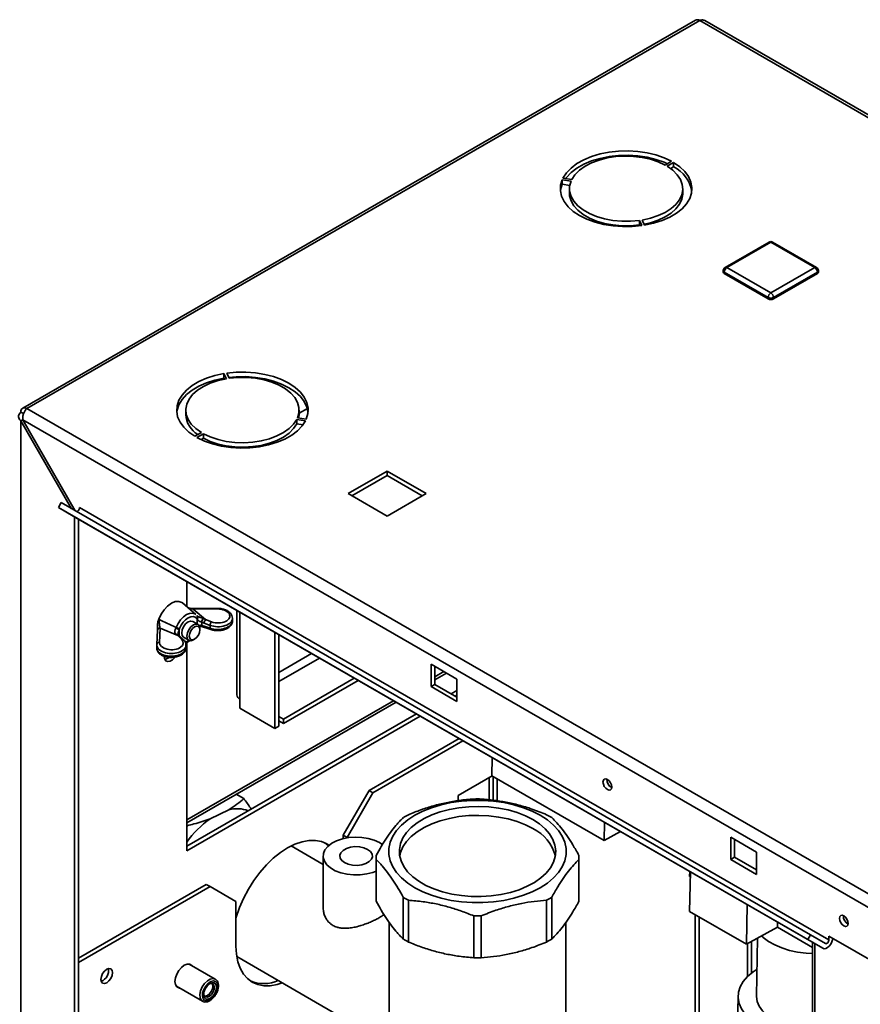
# Paper-space layout 'Blatt3' of a CAD drawing. Units: millimetres. Extents: x 0 to 4200, y 0 to 2970.
# Drawn here: x 3279 to 3509, y 1376 to 1645 of the extents above; entities that cross this region are included whole.
import ezdxf

# ---------------------------------------------------------------- set-up
doc = ezdxf.new("R2010")
doc.units = ezdxf.units.MM

psp = doc.layouts.new('Blatt3')

# ---------------------------------------------------------------- linework, layer by layer
at = {"color": 7, "linetype": 'Continuous', "lineweight": 35, "ltscale": 10}
for p, q in [((3464.04, 1645.07), (3279.9, 1538.8)), ((3465.19, 1644.95), (3281.05, 1538.68)), ((3651.31, 1538.31), (3466.58, 1644.92)), ((3457.47, 1606.39), (3455.71, 1605.37)), ((3456.27, 1605.04), (3458.04, 1606.06)), ((3458.04, 1604.84), (3457.25, 1604.38)), ((3458.04, 1604.84), (3458.04, 1606.06)), ((3430.17, 1601.42), (3427.75, 1601.79)), ((3427.55, 1601.34), (3429.96, 1600.97)), ((3427.55, 1600.12), (3427.55, 1601.34)), ((3429.61, 1599.8), (3427.55, 1600.12)), ((3429.53, 1598.88), (3429.53, 1597.65)), ((3460.53, 1597.65), (3460.53, 1598.88)), ((3448.66, 1590.18), (3449.3, 1588.79)), ((3448.66, 1588.96), (3448.66, 1590.18)), ((3448.77, 1588.72), (3448.66, 1588.96)), ((3450.08, 1588.91), (3449.43, 1590.3)), ((3484.13, 1584.28), (3472.11, 1577.34)), ((3484.63, 1584.23), (3472.61, 1577.29)), ((3496.65, 1577.29), (3484.63, 1584.23)), ((3497.15, 1577.34), (3485.13, 1584.28)), ((3472.61, 1577.29), (3484.63, 1570.35)), ((3484.63, 1570.35), (3496.65, 1577.29)), ((3471.61, 1576.47), (3471.61, 1576.07)), ((3483.92, 1569.13), (3471.9, 1576.07)), ((3471.9, 1576.07), (3471.9, 1575.66)), ((3483.92, 1568.72), (3471.9, 1575.66)), ((3497.36, 1576.07), (3485.34, 1569.13)), ((3497.36, 1575.66), (3485.34, 1568.72)), ((3497.36, 1576.07), (3497.36, 1575.66)), ((3497.65, 1576.07), (3497.65, 1576.47)), ((3483.92, 1569.13), (3483.92, 1568.72)), ((3485.34, 1569.13), (3485.34, 1568.72)), ((3334.98, 1548.25), (3335.63, 1546.85)), ((3334.98, 1547.02), (3334.98, 1548.25)), ((3336.4, 1546.97), (3335.76, 1548.37)), ((3335.11, 1546.76), (3334.98, 1547.02)), ((3280.16, 1537.32), (3279.43, 1537.74)), ((3281.05, 1538.68), (3666.71, 1316.1)), ((3324.53, 1538.28), (3324.53, 1537.05)), ((3355.53, 1537.4), (3357.8, 1538.71)), ((3355.53, 1537.05), (3355.53, 1538.28)), ((3279.43, 1535.29), (3279.93, 1535.58)), ((3279.43, 1535.29), (3293.3, 1511.26)), ((3279.43, 1345.83), (3279.43, 1535.29)), ((3279.93, 1535.58), (3664.58, 1313.58)), ((3294.3, 1510.68), (3279.93, 1535.58)), ((3354.89, 1535.74), (3357.31, 1535.37)), ((3354.89, 1534.51), (3354.89, 1535.74)), ((3356.62, 1534.25), (3354.89, 1534.51)), ((3357.51, 1535.81), (3355.1, 1536.18)), ((3328.79, 1532.12), (3327.02, 1531.1)), ((3327.59, 1530.77), (3329.35, 1531.79)), ((3329.35, 1530.56), (3329.35, 1531.79)), ((3329.35, 1530.56), (3328.71, 1530.2)), ((3339.06, 1527.9), (3339.43, 1528.11)), ((3379.63, 1521.58), (3368.95, 1515.42)), ((3390.3, 1515.42), (3379.63, 1521.58)), ((3379.63, 1520.36), (3379.63, 1521.58)), ((3370.01, 1514.81), (3379.63, 1520.36)), ((3379.63, 1520.36), (3389.24, 1514.81)), ((3368.95, 1515.42), (3379.63, 1509.26)), ((3379.63, 1509.26), (3390.3, 1515.42)), ((3289.66, 1511.63), (3290.41, 1512.93)), ((3495.47, 1394.58), (3290.41, 1512.93)), ((3494.72, 1393.28), (3289.66, 1511.63)), ((3289.66, 1511.63), (3293.76, 1509.26)), ((3500.54, 1393.23), (3295.48, 1511.58)), ((3498.82, 1390.91), (3293.76, 1509.26)), ((3294.07, 1337.39), (3294.07, 1509.08)), ((3295.13, 1338), (3295.13, 1508.47)), ((3324.82, 1484.41), (3324.82, 1491.33)), ((3327.26, 1482.32), (3323.61, 1485.46)), ((3333.22, 1483.96), (3326.52, 1483.92)), ((3333.23, 1483.81), (3326.53, 1483.77)), ((3326.53, 1483.77), (3329.96, 1480.92)), ((3338.48, 1483.45), (3338.48, 1460.29)), ((3327.88, 1479.57), (3326.43, 1480.41)), ((3327.26, 1482.32), (3327.31, 1482.27)), ((3327.67, 1481.03), (3327.54, 1481.18)), ((3328.9, 1480.2), (3328.9, 1479.32)), ((3329.56, 1479.94), (3328.9, 1480.2)), ((3329.37, 1481.2), (3329.96, 1480.92)), ((3329.96, 1480.92), (3331.6, 1480.3)), ((3337.31, 1480.52), (3337.31, 1481.26)), ((3316.76, 1478), (3316.58, 1474.07)), ((3317.52, 1478.58), (3317.34, 1474.64)), ((3322.33, 1476.51), (3317.52, 1478.58)), ((3321.82, 1478.55), (3321.91, 1478.76)), ((3322.82, 1478.46), (3322.69, 1478.16)), ((3328.4, 1478.06), (3328.4, 1478.42)), ((3328.9, 1479.32), (3329.56, 1479.1)), ((3329.08, 1478.97), (3329.09, 1478.96)), ((3331.2, 1479.33), (3329.56, 1479.94)), ((3329.56, 1479.1), (3331.2, 1478.54)), ((3329.71, 1478.76), (3331.35, 1478.2)), ((3331.2, 1478.54), (3331.2, 1479.33)), ((3322.33, 1476.51), (3321.87, 1476.87)), ((3323.35, 1475.54), (3322.33, 1476.51)), ((3323.86, 1475.48), (3322.84, 1476.45)), ((3323.93, 1476.08), (3325.38, 1475.24)), ((3326.63, 1475.36), (3326.95, 1475.54)), ((3348.91, 1451.11), (3348.91, 1477.43)), ((3349.97, 1451.72), (3349.97, 1476.82)), ((3316.58, 1474.07), (3316.58, 1474.05)), ((3316.58, 1473.98), (3316.58, 1473.11)), ((3324.58, 1473.18), (3324.58, 1473.92)), ((3324.82, 1417.6), (3324.82, 1474.67)), ((3391.65, 1468.69), (3391.65, 1462.57)), ((3398.72, 1464.61), (3391.65, 1468.69)), ((3392.71, 1463.18), (3392.71, 1468.08)), ((3370.65, 1464.88), (3351.24, 1453.68)), ((3371.71, 1464.27), (3351.24, 1452.45)), ((3395.86, 1466.26), (3392.71, 1464.44)), ((3398.72, 1458.49), (3398.72, 1464.61)), ((3392.71, 1463.18), (3391.65, 1462.57)), ((3391.65, 1462.57), (3398.72, 1458.49)), ((3398.72, 1459.71), (3392.71, 1463.18)), ((3398.72, 1461.47), (3397.19, 1460.59)), ((3339.36, 1456.62), (3339.36, 1459.07)), ((3398.72, 1460.25), (3398.25, 1459.98)), ((3382.07, 1458.29), (3324.82, 1425.26)), ((3339.36, 1456.62), (3348.91, 1451.11)), ((3387.64, 1455.08), (3324.82, 1418.83)), ((3388.7, 1454.47), (3324.82, 1417.6)), ((3351.24, 1453.68), (3349.97, 1454.41)), ((3351.24, 1452.45), (3349.97, 1453.19)), ((3351.24, 1452.45), (3351.24, 1453.68)), ((3348.91, 1451.11), (3349.97, 1451.72)), ((3399.31, 1448.34), (3374.68, 1434.13)), ((3375.74, 1433.51), (3400.37, 1447.73)), ((3408.34, 1443.13), (3408.24, 1438.15)), ((3399.04, 1432.71), (3408.35, 1438.09)), ((3407.59, 1437.65), (3407.59, 1431.57)), ((3439, 1420.39), (3408.24, 1438.15)), ((3408.65, 1437.91), (3408.65, 1431.48)), ((3409.71, 1437.3), (3409.71, 1431.32)), ((3338.36, 1433.07), (3340.39, 1431.9)), ((3367.6, 1421.88), (3374.68, 1434.13)), ((3375.74, 1433.51), (3368.67, 1421.27)), ((3374.68, 1434.13), (3375.74, 1433.51)), ((3399.04, 1431.33), (3399.04, 1432.71)), ((3331.18, 1426.35), (3336.27, 1428.8)), ((3324.82, 1424.54), (3324.94, 1424.47)), ((3324.82, 1423.98), (3324.94, 1424.47)), ((3439.1, 1425.38), (3439, 1420.39)), ((3368.67, 1421.27), (3367.6, 1421.88)), ((3367.6, 1421.88), (3367.6, 1420.95)), ((3368.67, 1421.17), (3368.67, 1421.27)), ((3443.47, 1422.86), (3439, 1420.39)), ((3473.67, 1421.35), (3473.67, 1415.23)), ((3480.74, 1417.27), (3473.67, 1421.35)), ((3352.52, 1418.48), (3352.53, 1418.48)), ((3362.14, 1413.87), (3353.37, 1418.93)), ((3377.5, 1419.84), (3378.42, 1419.23)), ((3474.73, 1415.84), (3474.73, 1420.74)), ((3362.14, 1416.17), (3362.14, 1401.96)), ((3376.62, 1415.77), (3376.62, 1404.34)), ((3432.12, 1404.34), (3432.12, 1415.77)), ((3474.73, 1415.84), (3473.67, 1415.23)), ((3480.74, 1412.37), (3474.73, 1415.84)), ((3480.74, 1411.15), (3480.74, 1417.27)), ((3376.64, 1415.2), (3376.64, 1403.77)), ((3432.11, 1403.77), (3432.11, 1415.2)), ((3473.67, 1415.23), (3480.74, 1411.15)), ((3462.43, 1411.91), (3462.4, 1410.54)), ((3462.62, 1411.81), (3462.4, 1400.97)), ((3462.59, 1410.43), (3462.4, 1410.54)), ((3330.13, 1408.41), (3295.13, 1388.21)), ((3295.13, 1386.99), (3331.19, 1407.8)), ((3331.19, 1407.8), (3330.13, 1408.41)), ((3338.26, 1403.72), (3331.19, 1407.8)), ((3384.06, 1393.43), (3384.06, 1404.86)), ((3424.68, 1404.86), (3424.68, 1393.43)), ((3338.26, 1403.72), (3338.26, 1391.47)), ((3385.46, 1404.05), (3385.46, 1392.62)), ((3423.28, 1392.62), (3423.28, 1404.05)), ((3477.96, 1391.99), (3478.17, 1402.83)), ((3403.38, 1388.33), (3403.38, 1399.77)), ((3405.36, 1399.77), (3405.36, 1388.33)), ((3477.96, 1391.99), (3462.4, 1400.97)), ((3380.22, 1397.99), (3380.22, 1317.37)), ((3428.52, 1368.4), (3428.52, 1397.98)), ((3486.44, 1396.66), (3477.96, 1391.99)), ((3486.47, 1398.04), (3486.44, 1396.66)), ((3496.01, 1391.14), (3486.44, 1396.66)), ((3494.72, 1393.28), (3495.47, 1394.58)), ((3499.57, 1392.21), (3495.47, 1394.58)), ((3521.75, 1381.96), (3500.54, 1394.21)), ((3500.54, 1394.21), (3500.54, 1393.23)), ((3478.27, 1383.22), (3478.27, 1392.16)), ((3479.33, 1384.16), (3479.33, 1392.74)), ((3481.01, 1393.67), (3480.7, 1377.76)), ((3498.82, 1390.91), (3494.72, 1393.28)), ((3496.01, 1392.53), (3496.01, 778.34)), ((3338.48, 1388.62), (3380.22, 1364.52)), ((3332.58, 1382.46), (3325.45, 1386.58)), ((3321.95, 1380.52), (3329.09, 1376.4)), ((3331.93, 1380.47), (3331.93, 1380.48)), ((3332.63, 1382.43), (3332.58, 1382.46)), ((3330.47, 1377.95), (3330.48, 1377.95)), ((3475.7, 1377.86), (3475.38, 1361.34))]:
    psp.add_line(p, q, dxfattribs=at)
at = {"color": 1, "linetype": 'Continuous', "lineweight": 35, "ltscale": 10}
for p, q in [((3651.01, 1537.71), (3465.19, 1644.95)), ((3339.36, 1459.07), (3339.36, 1482.94)), ((3327.67, 1479.69), (3327.67, 1481.03)), ((3322.69, 1478.16), (3322.69, 1476.59)), ((3358.98, 1471.62), (3349.97, 1466.41)), ((3349.97, 1463.96), (3361.11, 1470.39)), ((3395.19, 1466.65), (3392.71, 1465.22)), ((3395.86, 1466.26), (3392.71, 1464.44)), ((3381.39, 1458.69), (3324.82, 1426.04)), ((3382.06, 1458.3), (3324.82, 1425.26)), ((3463.91, 1400.1), (3463.91, 1347.98)), ((3465.04, 1347.32), (3465.04, 1399.44)), ((3496.69, 1392.14), (3496.69, 777.95))]:
    psp.add_line(p, q, dxfattribs=at)
at = {"color": 7, "linetype": 'Continuous', "lineweight": 35, "ltscale": 10, "flags": 128}
for points in [[(3457.47, 1606.39), (3455.44, 1607.35), (3453.19, 1608.14), (3450.76, 1608.73), (3448.21, 1609.11), (3445.59, 1609.26), (3442.96, 1609.2), (3440.37, 1608.91), (3437.89, 1608.41), (3435.55, 1607.71), (3433.42, 1606.82), (3431.54, 1605.76), (3429.95, 1604.55), (3428.67, 1603.21), (3427.75, 1601.79)], [(3428.44, 1601.68), (3428.67, 1601.99), (3429.95, 1603.32), (3431.54, 1604.53), (3433.42, 1605.59), (3435.55, 1606.49), (3437.89, 1607.19), (3440.37, 1607.69), (3442.96, 1607.97), (3445.59, 1608.04), (3448.21, 1607.88), (3450.76, 1607.5), (3453.19, 1606.92), (3455.44, 1606.13), (3456.35, 1605.74)], [(3455.71, 1605.37), (3453.82, 1606.25), (3451.71, 1606.95), (3449.44, 1607.46), (3447.06, 1607.75), (3444.63, 1607.82), (3442.21, 1607.68), (3439.86, 1607.31), (3437.64, 1606.74), (3435.6, 1605.98), (3433.79, 1605.04), (3432.26, 1603.94), (3431.04, 1602.73), (3430.17, 1601.42)], [(3449.43, 1590.3), (3451.7, 1590.8), (3453.81, 1591.51), (3455.7, 1592.39), (3457.33, 1593.43), (3458.65, 1594.61), (3459.64, 1595.89), (3460.27, 1597.25), (3460.53, 1598.65), (3460.4, 1600.05), (3459.89, 1601.42), (3459.02, 1602.73), (3457.8, 1603.95), (3456.27, 1605.04)], [(3450.08, 1588.91), (3452.54, 1589.44), (3454.85, 1590.17), (3456.95, 1591.09), (3458.79, 1592.18), (3460.33, 1593.41), (3461.55, 1594.76), (3462.42, 1596.19), (3462.91, 1597.68), (3463.02, 1599.2), (3462.75, 1600.71), (3462.1, 1602.19), (3461.08, 1603.59), (3459.72, 1604.89), (3458.04, 1606.06)], [(3427.55, 1601.34), (3427.11, 1599.85), (3427.06, 1598.33), (3427.39, 1596.82), (3428.1, 1595.36), (3429.17, 1593.97), (3430.58, 1592.68), (3432.3, 1591.53), (3434.3, 1590.54), (3436.52, 1589.73), (3438.93, 1589.11), (3441.46, 1588.7), (3444.07, 1588.51), (3446.71, 1588.54), (3449.3, 1588.79)], [(3427.06, 1598.27), (3427.11, 1598.62), (3427.55, 1600.12)], [(3429.96, 1600.97), (3429.58, 1599.58), (3429.58, 1598.18), (3429.96, 1596.79), (3430.71, 1595.46), (3431.82, 1594.21), (3433.25, 1593.07), (3434.97, 1592.08), (3436.94, 1591.25), (3439.1, 1590.61), (3441.42, 1590.18), (3443.82, 1589.96), (3446.25, 1589.96), (3448.66, 1590.18)], [(3448.66, 1588.96), (3446.25, 1588.74), (3443.82, 1588.74), (3441.42, 1588.96), (3439.1, 1589.39), (3436.94, 1590.03), (3434.97, 1590.85), (3433.25, 1591.85), (3431.82, 1592.98), (3430.71, 1594.23), (3429.96, 1595.57), (3429.58, 1596.96), (3429.53, 1597.65)], [(3460.53, 1597.65), (3460.53, 1597.42), (3460.27, 1596.02), (3459.64, 1594.67), (3458.65, 1593.39), (3457.33, 1592.21), (3455.7, 1591.16), (3453.81, 1590.28), (3451.7, 1589.58), (3449.95, 1589.17)], [(3334.98, 1548.25), (3332.52, 1547.72), (3330.21, 1546.98), (3328.11, 1546.06), (3326.27, 1544.98), (3324.73, 1543.75), (3323.51, 1542.4), (3322.64, 1540.97), (3322.15, 1539.47), (3322.04, 1537.95), (3322.31, 1536.44), (3322.96, 1534.97), (3323.98, 1533.57), (3325.34, 1532.27), (3327.02, 1531.1)], [(3357.51, 1535.81), (3357.95, 1537.31), (3358, 1538.83), (3357.67, 1540.34), (3356.96, 1541.8), (3355.89, 1543.19), (3354.48, 1544.47), (3352.76, 1545.62), (3350.76, 1546.62), (3348.54, 1547.43), (3346.13, 1548.05), (3343.6, 1548.46), (3340.99, 1548.65), (3338.35, 1548.62), (3335.76, 1548.37)], [(3322.06, 1537.66), (3322.15, 1538.25), (3322.64, 1539.74), (3323.51, 1541.18), (3324.73, 1542.52), (3326.27, 1543.75), (3328.11, 1544.84), (3330.21, 1545.76), (3332.52, 1546.49), (3334.98, 1547.02)], [(3335.63, 1546.85), (3333.36, 1546.35), (3331.25, 1545.65), (3329.36, 1544.77), (3327.73, 1543.72), (3326.41, 1542.55), (3325.42, 1541.26), (3324.79, 1539.91), (3324.53, 1538.51), (3324.66, 1537.11), (3325.17, 1535.73), (3326.04, 1534.42), (3327.26, 1533.21), (3328.79, 1532.12)], [(3336.29, 1547.21), (3338.35, 1547.39), (3340.99, 1547.43), (3343.6, 1547.23), (3346.13, 1546.82), (3348.54, 1546.21), (3350.76, 1545.39), (3352.76, 1544.4), (3354.48, 1543.25), (3355.89, 1541.96), (3356.96, 1540.58), (3357.67, 1539.11), (3358, 1537.66)], [(3355.1, 1536.18), (3355.48, 1537.57), (3355.48, 1538.98), (3355.1, 1540.36), (3354.35, 1541.7), (3353.24, 1542.95), (3351.81, 1544.09), (3350.09, 1545.08), (3348.12, 1545.9), (3345.96, 1546.54), (3343.64, 1546.98), (3341.24, 1547.19), (3338.81, 1547.19), (3336.4, 1546.97)], [(3355.53, 1537.05), (3355.48, 1536.35), (3355.45, 1536.13)], [(3327.59, 1530.77), (3329.62, 1529.8), (3331.87, 1529.02), (3334.3, 1528.43), (3336.85, 1528.05), (3339.47, 1527.89), (3342.1, 1527.96), (3344.69, 1528.24), (3347.17, 1528.74), (3349.51, 1529.45), (3351.64, 1530.34), (3353.52, 1531.4), (3355.11, 1532.61), (3356.39, 1533.94), (3357.31, 1535.37)], [(3329.35, 1531.79), (3331.24, 1530.91), (3333.35, 1530.2), (3335.62, 1529.7), (3338, 1529.41), (3340.43, 1529.33), (3342.85, 1529.48), (3345.2, 1529.84), (3347.42, 1530.41), (3349.46, 1531.18), (3351.27, 1532.12), (3352.8, 1533.21), (3354.02, 1534.43), (3354.89, 1535.74)], [(3354.89, 1534.51), (3354.02, 1533.2), (3352.8, 1531.99), (3351.27, 1530.89), (3349.46, 1529.95), (3347.42, 1529.19), (3345.2, 1528.62), (3342.85, 1528.26), (3340.43, 1528.11), (3338, 1528.18), (3335.62, 1528.47), (3333.35, 1528.98), (3331.24, 1529.68), (3329.35, 1530.56)], [(3295.48, 1511.58), (3295.46, 1511.37), (3295.38, 1511.16), (3295.27, 1510.95), (3295.13, 1510.77), (3294.97, 1510.63), (3294.8, 1510.55), (3294.65, 1510.52), (3294.54, 1510.54)], [(3323.61, 1485.46), (3323.41, 1485.61), (3322.59, 1485.9), (3321.62, 1485.82), (3320.58, 1485.39), (3319.54, 1484.62), (3318.58, 1483.59), (3317.76, 1482.35), (3317.15, 1481.02)], [(3327.54, 1481.18), (3327.1, 1481.58), (3326.54, 1481.76), (3325.88, 1481.69), (3325.18, 1481.39), (3324.47, 1480.88), (3323.82, 1480.18), (3323.25, 1479.36), (3322.82, 1478.46)], [(3326.43, 1480.41), (3325.85, 1480.52), (3325.18, 1480.28), (3324.5, 1479.74), (3323.93, 1478.96), (3323.54, 1478.08), (3323.41, 1477.22)], [(3324.86, 1476.38), (3325, 1477.24), (3325.38, 1478.13), (3325.95, 1478.9), (3326.63, 1479.44), (3327.31, 1479.68), (3327.88, 1479.57), (3328.26, 1479.13), (3328.4, 1478.42), (3328.4, 1478.42)], [(3325.49, 1476.38), (3325.6, 1477.09), (3325.92, 1477.82), (3326.39, 1478.45), (3326.95, 1478.9), (3327.5, 1479.09), (3327.97, 1479), (3328.29, 1478.64), (3328.4, 1478.06), (3328.29, 1477.35), (3327.97, 1476.63), (3327.5, 1475.99), (3326.95, 1475.54), (3326.39, 1475.35), (3325.92, 1475.44), (3325.6, 1475.8), (3325.49, 1476.38)], [(3323.41, 1477.22), (3323.54, 1476.52), (3323.93, 1476.08), (3323.93, 1476.08)], [(3326.63, 1475.36), (3326.63, 1475.36), (3325.95, 1475.13), (3325.38, 1475.24), (3325, 1475.68), (3324.86, 1476.38)], [(3321.63, 1470.63), (3321.61, 1470.59), (3320.94, 1469.91), (3320.22, 1469.5), (3319.56, 1469.41), (3319.03, 1469.66), (3318.71, 1470.22), (3318.64, 1470.86)], [(3441.11, 1435.04), (3441.02, 1435.63), (3440.76, 1436.23), (3440.37, 1436.75), (3439.91, 1437.12), (3439.45, 1437.28), (3439.06, 1437.21), (3438.8, 1436.91), (3438.7, 1436.43), (3438.8, 1435.85), (3439.06, 1435.24), (3439.45, 1434.72), (3439.91, 1434.35), (3440.37, 1434.19), (3440.76, 1434.26), (3441.02, 1434.56), (3441.11, 1435.04)], [(3421.55, 1427.32), (3423.49, 1426.05), (3425.16, 1424.66), (3426.52, 1423.16), (3427.56, 1421.58), (3428.26, 1419.93), (3428.62, 1418.25), (3428.62, 1416.56), (3428.26, 1414.88), (3427.56, 1413.24), (3426.52, 1411.65), (3425.16, 1410.16), (3423.49, 1408.76), (3421.55, 1407.5), (3419.35, 1406.37), (3416.94, 1405.41), (3414.34, 1404.63), (3411.6, 1404.02), (3408.75, 1403.62), (3405.84, 1403.42), (3402.91, 1403.42), (3400, 1403.62), (3397.15, 1404.02), (3394.41, 1404.63), (3391.81, 1405.41), (3389.4, 1406.37), (3387.2, 1407.5), (3385.26, 1408.76), (3383.59, 1410.16), (3382.23, 1411.65), (3381.19, 1413.24), (3380.49, 1414.88), (3380.13, 1416.56), (3380.13, 1418.25), (3380.49, 1419.93), (3381.19, 1421.58), (3382.23, 1423.16), (3383.59, 1424.66), (3385.26, 1426.05), (3387.2, 1427.32), (3389.4, 1428.44), (3391.81, 1429.4), (3394.41, 1430.19), (3397.15, 1430.79), (3400, 1431.19), (3402.91, 1431.4), (3405.84, 1431.4), (3408.75, 1431.19), (3411.6, 1430.79), (3414.34, 1430.19), (3416.94, 1429.4), (3419.35, 1428.44), (3421.55, 1427.32)], [(3419.51, 1426.14), (3421.32, 1424.95), (3422.85, 1423.64), (3424.08, 1422.22), (3424.98, 1420.73), (3425.55, 1419.18), (3425.77, 1417.6), (3425.64, 1416.02), (3425.16, 1414.47), (3424.34, 1412.96), (3423.19, 1411.52), (3421.73, 1410.18), (3419.98, 1408.96), (3417.98, 1407.88), (3415.76, 1406.95), (3413.35, 1406.19), (3410.79, 1405.62), (3408.13, 1405.25), (3405.4, 1405.07), (3402.66, 1405.1), (3399.95, 1405.32), (3397.31, 1405.75), (3394.78, 1406.37), (3392.41, 1407.16), (3390.24, 1408.13), (3388.3, 1409.25), (3386.63, 1410.5), (3385.24, 1411.87), (3384.17, 1413.33), (3383.44, 1414.85), (3383.04, 1416.42), (3383, 1418), (3383.31, 1419.57), (3383.96, 1421.11), (3384.95, 1422.59), (3386.25, 1423.98), (3387.86, 1425.26), (3389.73, 1426.42), (3391.85, 1427.42), (3394.17, 1428.26), (3396.66, 1428.93), (3399.28, 1429.4), (3401.98, 1429.68), (3404.72, 1429.76), (3407.45, 1429.63), (3410.13, 1429.3), (3412.72, 1428.78), (3415.17, 1428.07), (3417.45, 1427.19), (3419.51, 1426.14)], [(3383.09, 1416.25), (3383.31, 1417.12), (3383.96, 1418.66), (3384.95, 1420.14), (3386.25, 1421.53), (3387.86, 1422.81), (3389.73, 1423.97), (3391.85, 1424.97), (3394.17, 1425.81), (3396.66, 1426.48), (3399.28, 1426.95), (3401.98, 1427.23), (3404.72, 1427.31), (3407.45, 1427.18), (3410.13, 1426.85), (3412.72, 1426.33), (3415.17, 1425.62), (3417.45, 1424.74), (3419.51, 1423.69)], [(3376.62, 1412.05), (3375.71, 1411.7), (3374.05, 1411.26), (3372.28, 1411.02), (3370.46, 1410.99), (3368.66, 1411.18), (3366.97, 1411.57), (3365.45, 1412.15), (3364.16, 1412.89), (3363.16, 1413.77), (3362.49, 1414.74), (3362.17, 1415.78), (3362.21, 1416.83), (3362.62, 1417.85), (3363.38, 1418.81), (3364.46, 1419.65), (3365.81, 1420.36), (3367.38, 1420.89), (3369.11, 1421.23), (3370.91, 1421.36), (3372.73, 1421.28), (3374.48, 1421), (3376.09, 1420.51), (3377.5, 1419.84), (3377.5, 1419.84)], [(3338.26, 1399.13), (3338.36, 1399.47), (3339.24, 1402.03), (3340.34, 1404.58), (3341.65, 1407.06), (3343.15, 1409.44), (3344.8, 1411.67), (3346.58, 1413.72), (3348.47, 1415.54), (3350.42, 1417.12), (3352.4, 1418.41), (3354.39, 1419.41), (3356.34, 1420.08), (3358.22, 1420.43), (3360, 1420.45), (3361.66, 1420.12), (3363.15, 1419.47), (3363.72, 1419.11)], [(3362.61, 1419.76), (3363.4, 1419.12), (3363.56, 1418.97)], [(3374.29, 1417.99), (3375.05, 1417.41), (3375.5, 1416.72), (3375.59, 1415.99), (3375.32, 1415.27), (3374.71, 1414.63), (3373.81, 1414.11), (3372.7, 1413.76), (3371.46, 1413.6), (3370.19, 1413.66), (3369, 1413.91), (3367.99, 1414.35), (3367.23, 1414.94), (3366.78, 1415.62), (3366.69, 1416.36), (3366.96, 1417.07), (3367.57, 1417.71), (3368.47, 1418.23), (3369.58, 1418.58), (3370.82, 1418.74), (3372.09, 1418.69), (3373.28, 1418.43), (3374.29, 1417.99)], [(3505.81, 1397.7), (3505.72, 1398.28), (3505.46, 1398.88), (3505.07, 1399.41), (3504.61, 1399.78), (3504.15, 1399.94), (3503.76, 1399.87), (3503.5, 1399.57), (3503.4, 1399.09), (3503.5, 1398.5), (3503.76, 1397.9), (3504.15, 1397.38), (3504.61, 1397.01), (3505.07, 1396.85), (3505.46, 1396.92), (3505.72, 1397.22), (3505.81, 1397.7)], [(3482.16, 1394.3), (3482.57, 1393.9), (3483.99, 1392.8), (3485.68, 1391.82), (3487.6, 1391), (3489.72, 1390.34), (3491.97, 1389.86), (3494.32, 1389.58), (3496.01, 1389.5)], [(3338.26, 1391.47), (3338.39, 1389.25), (3338.78, 1387.22), (3339.42, 1385.42), (3340.3, 1383.86), (3341.4, 1382.59), (3342.71, 1381.62), (3344.21, 1380.97), (3345.86, 1380.65), (3347.64, 1380.66), (3349.53, 1381.01), (3350.89, 1381.45)], [(3498.82, 1390.91), (3499.21, 1390.8), (3499.66, 1390.88), (3500.13, 1391.12), (3500.6, 1391.52), (3501.01, 1392.04), (3501.33, 1392.64), (3501.53, 1393.25), (3501.59, 1393.6)], [(3499.57, 1392.21), (3499.71, 1392.17), (3499.86, 1392.2), (3500.03, 1392.28), (3500.19, 1392.42), (3500.33, 1392.6), (3500.45, 1392.81), (3500.52, 1393.02), (3500.54, 1393.23)], [(3326.29, 1386.09), (3326.18, 1386.22), (3325.61, 1386.55), (3324.9, 1386.56), (3324.12, 1386.25), (3323.33, 1385.65), (3322.62, 1384.82), (3322.06, 1383.84), (3321.7, 1382.82), (3321.57, 1381.84), (3321.7, 1381), (3322.06, 1380.39), (3322.62, 1380.06), (3322.79, 1380.03)], [(3302.9, 1381.47), (3302.3, 1381.26), (3301.78, 1381.36), (3301.43, 1381.76), (3301.31, 1382.39), (3301.43, 1383.17), (3301.78, 1383.96), (3302.3, 1384.66), (3302.9, 1385.15), (3303.51, 1385.36), (3304.03, 1385.26), (3304.37, 1384.86), (3304.5, 1384.23), (3304.37, 1383.46), (3304.03, 1382.66), (3303.51, 1381.97), (3302.9, 1381.47)], [(3496.01, 1366.19), (3495.02, 1366.2), (3492.3, 1366.4), (3489.65, 1366.8), (3487.11, 1367.4), (3484.73, 1368.18), (3482.56, 1369.14), (3480.63, 1370.26), (3478.98, 1371.5), (3477.64, 1372.86), (3476.64, 1374.31), (3475.99, 1375.81), (3475.71, 1377.35), (3475.81, 1378.88), (3476.27, 1380.39), (3477.09, 1381.85), (3478.27, 1383.22), (3479.76, 1384.49), (3480.85, 1385.22)], [(3333.3, 1380.65), (3333.11, 1381.36), (3332.69, 1381.82), (3332.09, 1381.96), (3331.38, 1381.78), (3330.65, 1381.28), (3329.98, 1380.54), (3329.46, 1379.64), (3329.14, 1378.69), (3329.07, 1377.8), (3329.26, 1377.09), (3329.68, 1376.63), (3330.28, 1376.49), (3330.99, 1376.67), (3331.73, 1377.17), (3332.4, 1377.91), (3332.92, 1378.81), (3333.24, 1379.76), (3333.3, 1380.65)], [(3329.43, 1378.04), (3329.5, 1378.87), (3329.84, 1379.76), (3330.38, 1380.57), (3331.04, 1381.17), (3331.73, 1381.48), (3332.33, 1381.44), (3332.76, 1381.07), (3332.95, 1380.41), (3332.87, 1379.57), (3332.54, 1378.68), (3332, 1377.88), (3331.34, 1377.27), (3330.65, 1376.97), (3330.05, 1377.01), (3329.62, 1377.38), (3329.43, 1378.04)], [(3331.03, 1381.16), (3331.33, 1381.27), (3331.83, 1381.23), (3332.18, 1380.92), (3332.34, 1380.38), (3332.27, 1379.69), (3332, 1378.95), (3331.55, 1378.29), (3331, 1377.79), (3330.44, 1377.54), (3329.94, 1377.57), (3329.58, 1377.88), (3329.43, 1378.42), (3329.43, 1378.42)], [(3331.68, 1381.28), (3331.82, 1381.05), (3331.93, 1380.47), (3331.82, 1379.77), (3331.51, 1379.04), (3331.04, 1378.4), (3330.48, 1377.95), (3329.93, 1377.76), (3329.66, 1377.77)], [(3496.01, 1369.01), (3495.7, 1369.01), (3493.35, 1369.14), (3491.07, 1369.48), (3488.89, 1370.02), (3486.88, 1370.74), (3485.09, 1371.63), (3483.57, 1372.66), (3482.34, 1373.8), (3481.43, 1375.04), (3480.88, 1376.34), (3480.7, 1377.66), (3480.7, 1377.76)]]:
    psp.add_lwpolyline(points, dxfattribs=at)
at = {"color": 1, "linetype": 'Continuous', "lineweight": 35, "ltscale": 10, "flags": 128}
for points in [[(3321.91, 1478.76), (3322.43, 1479.83), (3323.1, 1480.82), (3323.89, 1481.64), (3324.73, 1482.26), (3325.57, 1482.61), (3326.35, 1482.69), (3327.03, 1482.48), (3327.26, 1482.32)], [(3328.9, 1479.32), (3328.92, 1479.2), (3328.95, 1479.1), (3329, 1479.02), (3329.06, 1478.97), (3329.08, 1478.97)], [(3329.56, 1479.1), (3329.57, 1478.99), (3329.59, 1478.9), (3329.63, 1478.82), (3329.68, 1478.78), (3329.71, 1478.76)], [(3331.2, 1478.54), (3331.2, 1478.43), (3331.23, 1478.34), (3331.27, 1478.26), (3331.32, 1478.22), (3331.35, 1478.2)], [(3332.58, 1382.46), (3332.01, 1382.62), (3331.24, 1382.48), (3330.43, 1382.01), (3329.66, 1381.26), (3329.01, 1380.31), (3328.57, 1379.27), (3328.37, 1378.24), (3328.44, 1377.34), (3328.76, 1376.67), (3329.1, 1376.39)]]:
    psp.add_lwpolyline(points, dxfattribs=at)
at = {"color": 7, "linetype": 'Continuous', "lineweight": 35, "ltscale": 100}
for centre, radius, start, end in [((3464.51, 1644.01), 1.16, 54.3909, 114.3073), ((3454.03, 1596.65), 9.12, 10.2229, 63.9048), ((3484.63, 1583.41), 1, 60.0088, 119.9912), ((3472.61, 1576.47), 1, 119.9912, 180), ((3473.44, 1576), 1.54, 122.6023, 177.3977), ((3495.82, 1576), 1.54, 2.6023, 57.3977), ((3496.65, 1576.47), 1, 0, 60.0088), ((3472.11, 1576.12), 0.503, 185.699, 245.6346), ((3497.15, 1576.12), 0.503, 294.3654, 354.301), ((3485.46, 1569.06), 1.54, 122.6023, 177.3977), ((3484.63, 1570.49), 1.54, 242.616, 297.384), ((3483.8, 1569.06), 1.54, 2.6023, 57.3977), ((3484.63, 1570.09), 1.54, 242.616, 297.384), ((3280.42, 1537.91), 1, 50.815, 189.2203), ((3331.65, 1537.57), 7.14, 184.1523, 237.4257), ((3327.12, 1481.6), 0.587, 315.1505, 44.2932), ((3327.17, 1481.45), 0.647, 320.0959, 44.4758), ((3330.45, 1480.08), 1.56, 133.922, 175.4487), ((3331.07, 1479.88), 1.52, 137.036, 177.7548), ((3332.71, 1479.27), 1.52, 137.036, 177.7548), ((3324.3, 1483.02), 5.12, 240.944, 251.6451), ((3323.25, 1481.27), 2.84, 241.945, 261.2154), ((3318.48, 1472.15), 2.15, 278.1045, 313.5721), ((3339.98, 1460.44), 1.51, 185.699, 245.6346), ((3442.18, 1437.05), 2.41, 176.5743, 243.4081), ((3404.37, 1383.72), 48.07, 88.8206, 91.1794), ((3338.58, 1421), 8.14, 67.8968, 106.4687), ((3347.22, 1404.03), 27.49, 125.7115, 144.5679), ((3397.84, 1404.44), 26.16, 118.2217, 121.7607), ((3410.91, 1404.44), 26.16, 58.2393, 61.7783), ((3414.64, 1413.42), 11.37, 14.0818, 64.6716), ((3385.87, 1415.77), 9.25, 176.4607, 183.5393), ((3422.87, 1415.77), 9.25, 356.4607, 3.5393), ((3397.84, 1427.1), 26.16, 238.2393, 241.7783), ((3410.91, 1427.1), 26.16, 298.2217, 301.7607), ((3385.88, 1404.34), 9.25, 180.0009, 183.5388), ((3422.87, 1404.34), 9.25, 356.4612, 359.9991), ((3404.37, 1447.83), 48.07, 268.8206, 271.1794), ((3506.88, 1399.71), 2.41, 176.5743, 243.4081), ((3397.84, 1415.67), 26.16, 238.2393, 241.7783), ((3410.91, 1415.67), 26.16, 298.2217, 301.7607), ((3404.37, 1436.39), 48.07, 268.8206, 271.1794), ((3300.41, 1384.75), 3.01, 288.84, 11.1777), ((3345.88, 1390.91), 9.68, 247.6572, 294.0878)]:
    psp.add_arc(centre, radius, start, end, dxfattribs=at)
at = {"color": 1, "linetype": 'Continuous', "lineweight": 35, "ltscale": 100}
for centre, radius, start, end in [((3484.34, 1583.82), 0.503, 54.3909, 114.3073), ((3484.92, 1583.82), 0.503, 65.6927, 125.6091), ((3472.32, 1576.88), 0.503, 54.3909, 114.3073), ((3496.94, 1576.88), 0.503, 65.6927, 125.6091), ((3472.11, 1576.52), 0.503, 185.699, 245.6346), ((3497.15, 1576.52), 0.503, 294.3654, 354.301), ((3326.09, 1483.8), 0.446, 356.13, 14.6652), ((3332.79, 1483.84), 0.446, 356.1278, 14.6684), ((3317.44, 1477.9), 0.684, 83.0579, 171.064), ((3322.13, 1476.45), 0.494, 50.2427, 121.5816), ((3322.53, 1476.07), 0.481, 50.666, 114.952), ((3323.55, 1475.1), 0.481, 50.678, 114.9511), ((3323.68, 1477.69), 3, 283.0005, 304.9861), ((3317.26, 1473.96), 0.684, 83.0579, 171.064)]:
    psp.add_arc(centre, radius, start, end, dxfattribs=at)
at = {"color": 7, "linetype": 'Continuous', "lineweight": 35, "ltscale": 100}
for centre, major_axis, ratio, start_param, end_param in [((3333.32, 1481.9), (3.25, -0.05), 0.587134, 4.164434, 7.889823), ((3333.31, 1480.49), (4, 0.05), 0.568899, 4.148513, 6.276297), ((3320.59, 1474.56), (3.25, -0.05), 0.587134, 3.123815, 6.849204)]:
    psp.add_ellipse(centre, major_axis=major_axis, ratio=ratio, start_param=start_param, end_param=end_param, dxfattribs=at)
at = {"color": 1, "linetype": 'Continuous', "lineweight": 35, "ltscale": 100}
for centre, major_axis, ratio, start_param, end_param in [((3333.31, 1481.3), (4, -0.05), 0.585275, 4.162693, 6.303853), ((3320.58, 1473.95), (4, -0.05), 0.585275, 3.122074, 6.29453), ((3320.58, 1473.15), (4, 0.05), 0.568899, 3.107895, 6.276297)]:
    psp.add_ellipse(centre, major_axis=major_axis, ratio=ratio, start_param=start_param, end_param=end_param, dxfattribs=at)
at = {"color": 7, "linetype": 'Continuous', "lineweight": 35, "ltscale": 10}
for points, knots in [([(3465.19, 1644.95), (3465.29, 1644.99), (3465.5, 1645.06), (3465.82, 1645.11), (3466.13, 1645.09), (3466.39, 1645.03), (3466.53, 1644.95), (3466.58, 1644.92)], [0, 0, 0, 0, 0.206415, 0.418282, 0.634083, 0.856143, 1, 1, 1, 1]), ([(3279.43, 1537.74), (3279.27, 1537.59), (3278.94, 1537.28), (3278.73, 1536.71), (3278.77, 1536.12), (3279.04, 1535.64), (3279.32, 1535.39), (3279.43, 1535.29)], [0, 0, 0, 0, 0.209052, 0.427821, 0.646592, 0.865364, 1, 1, 1, 1]), ([(3279.93, 1535.58), (3279.92, 1535.69), (3279.89, 1535.92), (3279.9, 1536.3), (3279.96, 1536.69), (3280.06, 1537.07), (3280.2, 1537.45), (3280.37, 1537.81), (3280.56, 1538.13), (3280.75, 1538.38), (3280.92, 1538.56), (3281.01, 1538.64), (3281.05, 1538.68)], [0, 0, 0, 0, 0.103169, 0.209063, 0.316923, 0.427911, 0.535773, 0.646762, 0.754624, 0.865613, 0.932446, 1, 1, 1, 1]), ([(3326.52, 1483.92), (3326.48, 1483.92), (3326.12, 1483.9), (3325.59, 1483.98), (3325.18, 1484.16), (3325.05, 1484.22)], [0, 0, 0, 0, 0.066483, 0.70544, 1, 1, 1, 1]), ([(3337.3, 1481.31), (3337.27, 1481.56), (3337.2, 1482.06), (3336.74, 1482.71), (3336.07, 1483.27), (3335.17, 1483.68), (3334.18, 1483.92), (3333.51, 1483.95), (3333.22, 1483.96)], [0, 0, 0, 0, 0.159109, 0.320259, 0.489931, 0.670978, 0.856003, 1, 1, 1, 1]), ([(3316.82, 1479.79), (3316.83, 1479.9), (3316.88, 1480.29), (3317.04, 1480.71), (3317.15, 1481.02)], [0, 0, 0, 0, 0.280113, 1, 1, 1, 1]), ([(3317.15, 1481.02), (3317.16, 1480.98), (3317.18, 1480.94), (3317.2, 1480.9), (3317.21, 1480.89)], [0, 0, 0, 0, 0.940891, 1, 1, 1, 1]), ([(3317.21, 1480.89), (3317.23, 1480.66), (3317.27, 1480.11), (3317.39, 1479.28), (3317.47, 1478.82), (3317.52, 1478.58)], [0, 0, 0, 0, 0.2495, 0.595928, 1, 1, 1, 1]), ([(3317.21, 1480.89), (3318.25, 1480.42), (3319.82, 1479.71), (3321.39, 1479), (3321.91, 1478.76)], [0, 0, 0, 0, 0.667333, 1, 1, 1, 1]), ([(3327.63, 1481.9), (3327.7, 1481.85), (3327.83, 1481.75), (3328.15, 1481.63), (3328.5, 1481.52), (3328.94, 1481.39), (3329.21, 1481.27), (3329.37, 1481.2)], [0, 0, 0, 0, 0.208374, 0.381108, 0.554146, 0.724876, 1, 1, 1, 1]), ([(3328.9, 1480.2), (3328.81, 1480.24), (3328.63, 1480.31), (3328.35, 1480.42), (3328.07, 1480.55), (3327.82, 1480.75), (3327.72, 1480.93), (3327.67, 1481.03)], [0, 0, 0, 0, 0.16245, 0.325332, 0.48022, 0.718142, 1, 1, 1, 1]), ([(3331.35, 1478.2), (3331.53, 1478.15), (3332.04, 1477.99), (3332.98, 1477.87), (3334.12, 1477.92), (3335.2, 1478.17), (3336.15, 1478.61), (3336.84, 1479.2), (3337.25, 1479.86), (3337.28, 1480.31), (3337.29, 1480.5)], [0, 0, 0, 0, 0.074763, 0.214461, 0.353958, 0.494334, 0.636905, 0.783243, 0.90475, 1, 1, 1, 1]), ([(3316.76, 1477.98), (3316.78, 1478.29), (3316.8, 1478.8), (3316.81, 1479.51), (3316.82, 1479.79)], [0, 0, 0, 0, 0.609482, 1, 1, 1, 1]), ([(3321.87, 1476.87), (3321.77, 1476.97), (3321.59, 1477.15), (3321.48, 1477.5), (3321.52, 1477.86), (3321.65, 1478.22), (3321.76, 1478.44), (3321.82, 1478.55)], [0, 0, 0, 0, 0.261318, 0.460421, 0.661062, 0.830641, 1, 1, 1, 1]), ([(3328.32, 1478.89), (3328.39, 1478.92), (3328.56, 1479.01), (3328.84, 1479.02), (3329, 1478.98), (3329.08, 1478.96)], [0, 0, 0, 0, 0.266856, 0.658375, 1, 1, 1, 1]), ([(3329.08, 1478.94), (3329.28, 1478.89), (3329.49, 1478.84), (3329.7, 1478.76), (3329.71, 1478.76)], [0, 0, 0, 0, 0.9637543, 1, 1, 1, 1]), ([(3322.45, 1476.83), (3322.45, 1476.83), (3322.41, 1476.86), (3322.42, 1476.89), (3322.39, 1476.9), (3322.4, 1476.96), (3322.4, 1476.96)], [0, 0, 0, 0, 0.020524, 0.464458, 0.956522, 1, 1, 1, 1]), ([(3322.84, 1476.45), (3322.75, 1476.53), (3322.62, 1476.65), (3322.49, 1476.8), (3322.45, 1476.84)], [0, 0, 0, 0, 0.704082, 1, 1, 1, 1]), ([(3324.56, 1473.93), (3324.57, 1473.97), (3324.61, 1474.26), (3324.41, 1474.83), (3324.05, 1475.25), (3323.86, 1475.48)], [0, 0, 0, 0, 0.063417, 0.510764, 1, 1, 1, 1]), ([(3324.46, 1474.49), (3324.72, 1474.6), (3325.12, 1474.76), (3325.49, 1475.08), (3325.62, 1475.19)], [0, 0, 0, 0, 0.65607, 1, 1, 1, 1]), ([(3316.58, 1473.2), (3316.59, 1473.03), (3316.61, 1472.61), (3316.91, 1471.99), (3317.47, 1471.41), (3318.27, 1470.95), (3319.26, 1470.65), (3320.38, 1470.52), (3321.51, 1470.59), (3322.58, 1470.86), (3323.48, 1471.3), (3324.13, 1471.88), (3324.52, 1472.52), (3324.55, 1472.97), (3324.56, 1473.17)], [0, 0, 0, 0, 0.055095, 0.134892, 0.216054, 0.303686, 0.395957, 0.48848, 0.580887, 0.67395, 0.768597, 0.855478, 0.93597, 1, 1, 1, 1]), ([(3336.27, 1428.8), (3336.32, 1428.83), (3337.12, 1429.32), (3338.58, 1430.32), (3339.79, 1431.37), (3340.39, 1431.9)], [0, 0, 0, 0, 0.0292918, 0.5128086, 1, 1, 1, 1]), ([(3340.39, 1431.9), (3341.04, 1431.03), (3341.77, 1430.04), (3342.37, 1429.11), (3342.45, 1429)], [0, 0, 0, 0, 0.876913, 1, 1, 1, 1]), ([(3385.46, 1427.49), (3386.59, 1427.95), (3388.85, 1428.85), (3392.31, 1429.95), (3395.82, 1430.82), (3398.85, 1431.34), (3401.38, 1431.64), (3402.71, 1431.73), (3403.38, 1431.78)], [0, 0, 0, 0, 0.1904563, 0.3819233, 0.5770045, 0.7734669, 0.8866313, 1, 1, 1, 1]), ([(3405.36, 1431.78), (3406.49, 1431.69), (3408.75, 1431.52), (3412.21, 1430.96), (3415.72, 1430.15), (3418.75, 1429.22), (3421.28, 1428.31), (3422.61, 1427.77), (3423.28, 1427.49)], [0, 0, 0, 0, 0.190456, 0.381923, 0.577005, 0.773467, 0.886631, 1, 1, 1, 1]), ([(3324.94, 1424.47), (3325.55, 1424.63), (3327.73, 1425.17), (3329.74, 1425.86), (3331.18, 1426.35)], [0, 0, 0, 0, 0.284623, 1, 1, 1, 1]), ([(3376.64, 1416.34), (3377.11, 1417.18), (3378.04, 1418.85), (3379.48, 1421.12), (3380.93, 1423.17), (3382.19, 1424.72), (3383.23, 1425.87), (3383.79, 1426.41), (3384.06, 1426.69)], [0, 0, 0, 0, 0.190456, 0.381923, 0.577005, 0.773467, 0.886631, 1, 1, 1, 1]), ([(3424.68, 1426.69), (3425.15, 1426.22), (3426.09, 1425.28), (3427.52, 1423.55), (3428.97, 1421.56), (3430.23, 1419.6), (3431.27, 1417.84), (3431.83, 1416.84), (3432.11, 1416.34)], [0, 0, 0, 0, 0.190456, 0.381923, 0.577005, 0.773467, 0.886631, 1, 1, 1, 1]), ([(3384.06, 1404.86), (3383.6, 1405.69), (3382.66, 1407.36), (3381.23, 1409.63), (3379.77, 1411.69), (3378.52, 1413.23), (3377.47, 1414.38), (3376.92, 1414.93), (3376.64, 1415.2)], [0, 0, 0, 0, 0.190456, 0.381923, 0.577005, 0.773467, 0.886631, 1, 1, 1, 1]), ([(3432.11, 1415.2), (3431.64, 1414.73), (3430.7, 1413.79), (3429.27, 1412.07), (3427.82, 1410.07), (3426.56, 1408.12), (3425.52, 1406.36), (3424.96, 1405.36), (3424.68, 1404.86)], [0, 0, 0, 0, 0.190456, 0.381923, 0.577005, 0.773467, 0.886631, 1, 1, 1, 1]), ([(3364.78, 1397.18), (3364.54, 1397.33), (3364.15, 1397.59), (3363.6, 1398.09), (3363.19, 1398.59), (3362.86, 1399.12), (3362.53, 1399.77), (3362.31, 1400.49), (3362.16, 1401.29), (3362.15, 1401.73), (3362.15, 1401.96)], [0, 0, 0, 0, 0.142798, 0.239263, 0.385719, 0.480397, 0.568065, 0.769426, 0.873264, 1, 1, 1, 1]), ([(3376.64, 1403.77), (3377.11, 1402.94), (3378.04, 1401.27), (3379.48, 1399), (3380.93, 1396.94), (3382.19, 1395.4), (3383.23, 1394.25), (3383.79, 1393.7), (3384.06, 1393.43)], [0, 0, 0, 0, 0.190456, 0.381923, 0.577005, 0.773467, 0.886631, 1, 1, 1, 1]), ([(3403.38, 1399.77), (3402.26, 1400.22), (3400, 1401.12), (3396.53, 1402.22), (3393.02, 1403.09), (3389.99, 1403.61), (3387.47, 1403.91), (3386.13, 1404), (3385.46, 1404.05)], [0, 0, 0, 0, 0.190456, 0.381923, 0.577005, 0.773467, 0.886631, 1, 1, 1, 1]), ([(3423.28, 1404.05), (3422.16, 1403.96), (3419.9, 1403.79), (3416.43, 1403.23), (3412.92, 1402.43), (3409.89, 1401.49), (3407.37, 1400.59), (3406.03, 1400.04), (3405.36, 1399.77)], [0, 0, 0, 0, 0.190456, 0.381923, 0.577005, 0.773467, 0.886631, 1, 1, 1, 1]), ([(3424.68, 1393.43), (3425.15, 1393.9), (3426.09, 1394.84), (3427.52, 1396.56), (3428.97, 1398.56), (3430.23, 1400.51), (3431.27, 1402.27), (3431.83, 1403.27), (3432.11, 1403.77)], [0, 0, 0, 0, 0.1904563, 0.3819233, 0.5770045, 0.7734669, 0.8866313, 1, 1, 1, 1]), ([(3378.78, 1400.14), (3378.75, 1400.12), (3378.54, 1399.95), (3378.12, 1399.68), (3377.47, 1399.28), (3376.84, 1398.94), (3376.2, 1398.61), (3375.44, 1398.26), (3374.63, 1397.91), (3373.79, 1397.58), (3372.91, 1397.27), (3371.97, 1396.97), (3371, 1396.73), (3370.25, 1396.58), (3369.53, 1396.47), (3368.76, 1396.39), (3368.04, 1396.37), (3367.37, 1396.41), (3366.68, 1396.49), (3365.77, 1396.69), (3365.15, 1397), (3364.78, 1397.18)], [0, 0, 0, 0, 0.012301, 0.078073, 0.122521, 0.190077, 0.230294, 0.267562, 0.353276, 0.395087, 0.433785, 0.522645, 0.57295, 0.618786, 0.663143, 0.710976, 0.766745, 0.805503, 0.846119, 0.909412, 1, 1, 1, 1]), ([(3385.46, 1392.62), (3386.59, 1392.17), (3388.85, 1391.26), (3392.31, 1390.16), (3395.82, 1389.29), (3398.85, 1388.77), (3401.38, 1388.48), (3402.71, 1388.38), (3403.38, 1388.33)], [0, 0, 0, 0, 0.190456, 0.381923, 0.577005, 0.773467, 0.886631, 1, 1, 1, 1]), ([(3405.36, 1388.33), (3406.49, 1388.42), (3408.75, 1388.6), (3412.21, 1389.15), (3415.72, 1389.96), (3418.75, 1390.89), (3421.28, 1391.8), (3422.61, 1392.35), (3423.28, 1392.62)], [0, 0, 0, 0, 0.190456, 0.381923, 0.577005, 0.773467, 0.886631, 1, 1, 1, 1]), ([(3329.12, 1376.43), (3329.22, 1376.36), (3329.51, 1376.17), (3330.12, 1376.17), (3330.86, 1376.38), (3331.61, 1376.87), (3332.31, 1377.59), (3332.9, 1378.48), (3333.3, 1379.45), (3333.47, 1380.28), (3333.45, 1380.73), (3333.45, 1380.89)], [0, 0, 0, 0, 0.058334, 0.173401, 0.290433, 0.415633, 0.544511, 0.673197, 0.802095, 0.932075, 1, 1, 1, 1]), ([(3333.45, 1380.89), (3333.43, 1381.04), (3333.38, 1381.46), (3333.14, 1382.02), (3332.79, 1382.29), (3332.63, 1382.42)], [0, 0, 0, 0, 0.243232, 0.646903, 1, 1, 1, 1])]:
    psp.add_open_spline(points, degree=3, knots=knots, dxfattribs=at)
at = {"color": 1, "linetype": 'Continuous', "lineweight": 35, "ltscale": 10}
for points, knots in [([(3326.53, 1483.77), (3326.11, 1483.82), (3325.61, 1483.88), (3325.19, 1484.12), (3325.13, 1484.16)], [0, 0, 0, 0, 0.843879, 1, 1, 1, 1]), ([(3322.69, 1478.16), (3322.63, 1477.95), (3322.53, 1477.64), (3322.41, 1477.22), (3322.41, 1477.04), (3322.41, 1476.96)], [0, 0, 0, 0, 0.526993, 0.805565, 1, 1, 1, 1]), ([(3328.2, 1479.18), (3328.29, 1479.23), (3328.47, 1479.34), (3328.72, 1479.35), (3328.86, 1479.33), (3328.9, 1479.32)], [0, 0, 0, 0, 0.412724, 0.799518, 1, 1, 1, 1])]:
    psp.add_open_spline(points, degree=3, knots=knots, dxfattribs=at)

doc.saveas('drawing.dxf')
